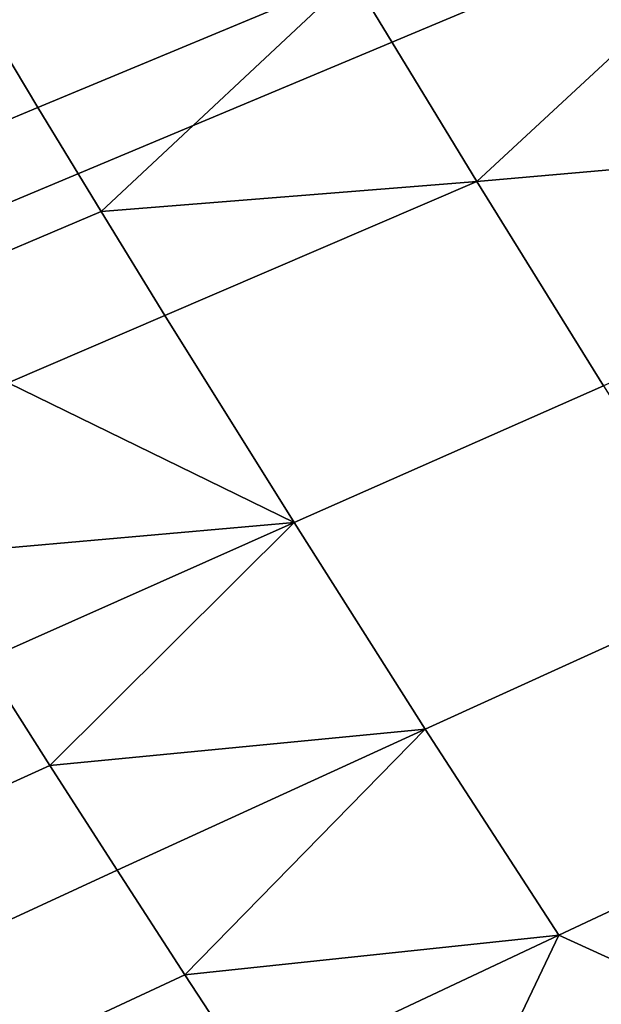
# Model space of a CAD drawing. Units: metres. Extents: x -8.1 to 36.4, y -0.6 to 44.3.
# Drawn here: x 7.4 to 7.6, y 18.6 to 18.9 of the extents above; entities that cross this region are included whole.
import ezdxf

# ---------------------------------------------------------------- set-up
doc = ezdxf.new("R2010")
doc.units = ezdxf.units.M
doc.header["$MEASUREMENT"] = 0
doc.layers.add('72_NURUS_INSERT', color=7, linetype='Continuous')

# ---------------------------------------------------------------- blocks, each defined once
blk = doc.blocks.new('72NURUS_BOB_D3_BOB_SEAT')
for points in [[(-0.062707, -0.0250044, 0.6401155), (-0.067615, -0.0147473, 0.6401131), (-0.0850203, -0.0189077, 0.6402503), (-0.078258, -0.0315217, 0.6402646)], [(-0.0559398, -0.0349971, 0.6401156), (-0.062707, -0.0250044, 0.6401155), (-0.078258, -0.0315217, 0.6402646), (-0.0693793, -0.0438112, 0.6402724)], [(-0.0650627, -0.0265588, 0.6240697), (-0.0654658, -0.0258952, 0.6240691), (-0.0634455, -0.0250609, 0.6241031)], [(-0.0634455, -0.0250609, 0.6241031), (-0.0626646, -0.0263477, 0.6241043), (-0.0650627, -0.0265588, 0.6240697)], [(-0.0654658, -0.0258952, 0.6240691), (-0.0664842, -0.0263188, 0.6240534), (-0.0666822, -0.0259899, 0.624053)], [(-0.0662794, -0.0266557, 0.6240537), (-0.0664842, -0.0263188, 0.6240534), (-0.0654658, -0.0258952, 0.6240691)], [(-0.0654658, -0.0258952, 0.6240691), (-0.0650627, -0.0265588, 0.6240697), (-0.0662794, -0.0266557, 0.6240537)], [(-0.0669953, -0.0265323, 0.6240458), (-0.0671953, -0.026201, 0.6240455), (-0.0666822, -0.0259899, 0.624053), (-0.0664842, -0.0263188, 0.6240534)], [(-0.0667884, -0.0268716, 0.6240462), (-0.0669953, -0.0265323, 0.6240458), (-0.0664842, -0.0263188, 0.6240534), (-0.0662794, -0.0266557, 0.6240537)], [(-0.0626646, -0.0263477, 0.6241043), (-0.0646527, -0.0272203, 0.6240704), (-0.0650627, -0.0265588, 0.6240697)], [(-0.0650627, -0.0265588, 0.6240697), (-0.0660729, -0.026992, 0.6240541), (-0.0662794, -0.0266557, 0.6240537)], [(-0.0656545, -0.0276631, 0.6240547), (-0.0660729, -0.026992, 0.6240541), (-0.0650627, -0.0265588, 0.6240697), (-0.0646527, -0.0272203, 0.6240704)], [(-0.0665797, -0.0272103, 0.6240465), (-0.0667884, -0.0268716, 0.6240462), (-0.0662794, -0.0266557, 0.6240537), (-0.0660729, -0.026992, 0.6240541)], [(-0.0665797, -0.0272103, 0.6240465), (-0.0660729, -0.026992, 0.6240541), (-0.0656545, -0.0276631, 0.6240547)], [(-0.0668752, -0.0277704, 0.6240395), (-0.0665797, -0.0272103, 0.6240465), (-0.0656545, -0.0276631, 0.6240547)], [(-0.0652293, -0.0283319, 0.6240554), (-0.0656545, -0.0276631, 0.6240547), (-0.0646527, -0.0272203, 0.6240704), (-0.0642359, -0.0278796, 0.624071)], [(-0.0656545, -0.0276631, 0.6240547), (-0.0666609, -0.0281104, 0.6240399), (-0.0668752, -0.0277704, 0.6240395)], [(-0.0664449, -0.0284499, 0.6240403), (-0.0666609, -0.0281104, 0.6240399), (-0.0656545, -0.0276631, 0.6240547)], [(-0.0656545, -0.0276631, 0.6240547), (-0.0652293, -0.0283319, 0.6240554), (-0.0664449, -0.0284499, 0.6240403)], [(-0.0647973, -0.0289986, 0.6240561), (-0.0652293, -0.0283319, 0.6240554), (-0.0642359, -0.0278796, 0.624071), (-0.0638123, -0.0285367, 0.6240717)], [(-0.0669475, -0.0286778, 0.6240331), (-0.0671657, -0.0283359, 0.6240328), (-0.0666609, -0.0281104, 0.6240399), (-0.0664449, -0.0284499, 0.6240403)], [(-0.0652293, -0.0283319, 0.6240554), (-0.0662272, -0.0287889, 0.6240406), (-0.0664449, -0.0284499, 0.6240403)], [(-0.0660078, -0.0291272, 0.6240409), (-0.0662272, -0.0287889, 0.6240406), (-0.0652293, -0.0283319, 0.6240554)], [(-0.0652293, -0.0283319, 0.6240554), (-0.0647973, -0.0289986, 0.6240561), (-0.0660078, -0.0291272, 0.6240409)], [(-0.0667277, -0.0290191, 0.6240335), (-0.0669475, -0.0286778, 0.6240331), (-0.0664449, -0.0284499, 0.6240403), (-0.0662272, -0.0287889, 0.6240406)], [(-0.0647973, -0.0289986, 0.6240561), (-0.0638123, -0.0285367, 0.6240717), (-0.0629456, -0.0298442, 0.624073)], [(-0.0665061, -0.0293599, 0.6240339), (-0.0667277, -0.0290191, 0.6240335), (-0.0662272, -0.0287889, 0.6240406), (-0.0660078, -0.0291272, 0.6240409)], [(-0.0647973, -0.0289986, 0.6240561), (-0.0657867, -0.029465, 0.6240413), (-0.0660078, -0.0291272, 0.6240409)], [(-0.0653395, -0.0301389, 0.624042), (-0.0657867, -0.029465, 0.6240413), (-0.0647973, -0.0289986, 0.6240561)], [(-0.0653395, -0.0301389, 0.624042), (-0.0647973, -0.0289986, 0.6240561), (-0.0629456, -0.0298442, 0.624073)], [(-0.0667277, -0.0290191, 0.6240335), (-0.0665061, -0.0293599, 0.6240339), (-0.0671174, -0.0294222, 0.6240268)], [(-0.0662828, -0.0297001, 0.6240342), (-0.0665061, -0.0293599, 0.6240339), (-0.0660078, -0.0291272, 0.6240409), (-0.0657867, -0.029465, 0.6240413)]]:
    blk.add_3dface(points)
blk = doc.blocks.new('BOBO')
at = {"layer": '72_NURUS_INSERT', "color": 0, "xscale": 100, "yscale": 100, "zscale": 100}
blk.add_blockref('72NURUS_BOB_D3_BOB_SEAT', (15.50203, 22.54722), dxfattribs=at)

msp = doc.modelspace()

# ---------------------------------------------------------------- block references
at = {"layer": '72_NURUS_INSERT'}
msp.add_blockref('BOBO', (-1.40534, -1.00125), dxfattribs=at)

doc.saveas('drawing.dxf')
